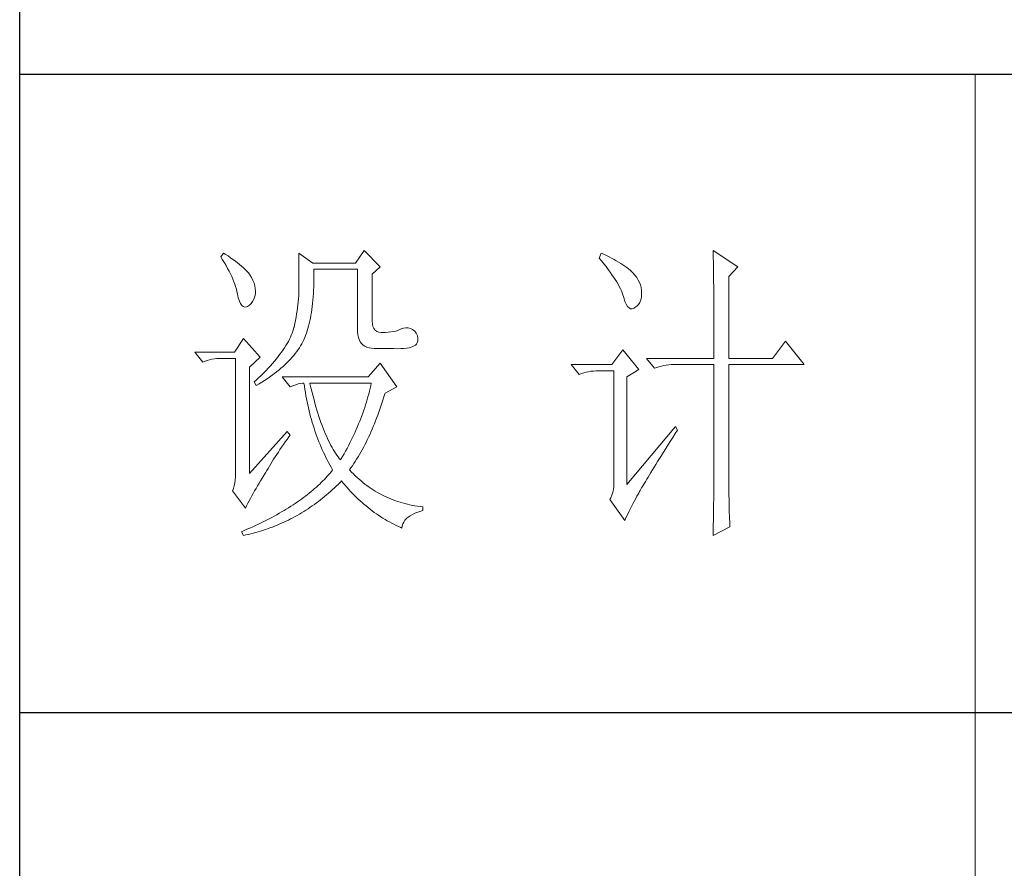
# Model space of a CAD drawing. Units: millimetres. Extents: x 7805 to 14209, y -54510 to 2786.
# Drawn here: x 13416 to 13627, y -44584 to -44401 of the extents above; entities that cross this region are included whole.
import ezdxf

# ---------------------------------------------------------------- set-up
doc = ezdxf.new("R2010")
doc.units = ezdxf.units.MM
doc.layers.add('轮廓线', color=7, linetype='Continuous', lineweight=20)

# ---------------------------------------------------------------- blocks, each defined once
blk = doc.blocks.new('文字')
blk.add_line((3870.01, 1145.22), (3870.01, 643.97))
at = {"layer": '轮廓线', "color": 7, "lineweight": 0}
for p, q in [((3774.13, 1117.56), (3772.73, 1115.61)), ((3776.62, 1115.03), (3774.13, 1117.56)), ((3828.86, 1117.56), (3828.87, 1117.33)), ((3832.74, 1115.03), (3828.86, 1117.56)), ((3828.87, 1117.33), (3828.87, 1117.08)), ((3752.05, 1117.17), (3751.59, 1116.58)), ((3751.59, 1116.58), (3751.88, 1116.12)), ((3751.88, 1116.12), (3752.17, 1115.66)), ((3752.31, 1117), (3752.05, 1117.17)), ((3752.74, 1116.73), (3752.31, 1117)), ((3753.14, 1116.45), (3752.74, 1116.73)), ((3753.52, 1116.18), (3753.14, 1116.45)), ((3753.89, 1115.92), (3753.52, 1116.18)), ((3754.23, 1115.65), (3753.89, 1115.92)), ((3763.87, 1117.17), (3763.87, 1111.72)), ((3766.05, 1115.61), (3763.87, 1117.17)), ((3811.29, 1117.17), (3810.98, 1116.39)), ((3810.98, 1116.39), (3811.36, 1115.93)), ((3811.71, 1116.98), (3811.29, 1117.17)), ((3811.36, 1115.93), (3811.72, 1115.48)), ((3812.13, 1116.78), (3811.71, 1116.98)), ((3812.54, 1116.58), (3812.13, 1116.78)), ((3812.94, 1116.38), (3812.54, 1116.58)), ((3813.32, 1116.18), (3812.94, 1116.38)), ((3813.68, 1115.97), (3813.32, 1116.18)), ((3814.04, 1115.76), (3813.68, 1115.97)), ((3814.38, 1115.55), (3814.04, 1115.76)), ((3828.87, 1117.08), (3828.88, 1116.82)), ((3828.88, 1116.82), (3828.89, 1116.55)), ((3828.89, 1116.55), (3828.9, 1116.26)), ((3828.9, 1116.26), (3828.91, 1115.95)), ((3828.91, 1115.95), (3828.91, 1115.64)), ((3752.17, 1115.66), (3752.43, 1115.21)), ((3752.43, 1115.21), (3752.68, 1114.77)), ((3752.68, 1114.77), (3752.91, 1114.34)), ((3752.91, 1114.34), (3753.13, 1113.91)), ((3754.56, 1115.39), (3754.23, 1115.65)), ((3754.86, 1115.13), (3754.56, 1115.39)), ((3755.15, 1114.87), (3754.86, 1115.13)), ((3755.41, 1114.61), (3755.15, 1114.87)), ((3755.66, 1114.36), (3755.41, 1114.61)), ((3755.89, 1114.11), (3755.66, 1114.36)), ((3772.73, 1115.61), (3766.05, 1115.61)), ((3766.21, 1114.16), (3766.2, 1114.64)), ((3766.2, 1114.64), (3773.04, 1114.64)), ((3766.21, 1113.57), (3766.21, 1114.16)), ((3773.04, 1114.64), (3773.04, 1105.31)), ((3775.37, 1113.86), (3776.62, 1115.03)), ((3811.72, 1115.48), (3812.07, 1115.04)), ((3812.07, 1115.04), (3812.4, 1114.61)), ((3812.4, 1114.61), (3812.7, 1114.19)), ((3812.7, 1114.19), (3812.99, 1113.78)), ((3814.7, 1115.34), (3814.38, 1115.55)), ((3815.01, 1115.13), (3814.7, 1115.34)), ((3815.31, 1114.91), (3815.01, 1115.13)), ((3815.59, 1114.69), (3815.31, 1114.91)), ((3815.86, 1114.47), (3815.59, 1114.69)), ((3816.11, 1114.25), (3815.86, 1114.47)), ((3816.28, 1114.07), (3816.11, 1114.25)), ((3828.91, 1115.64), (3828.92, 1115.3)), ((3828.92, 1115.3), (3828.92, 1114.95)), ((3828.92, 1114.95), (3828.93, 1114.59)), ((3828.93, 1114.59), (3828.94, 1114.21)), ((3828.94, 1114.21), (3828.94, 1113.82)), ((3831.34, 1113.47), (3832.74, 1115.03)), ((3753.13, 1113.91), (3753.32, 1113.49)), ((3753.32, 1113.49), (3753.51, 1113.09)), ((3753.51, 1113.09), (3753.67, 1112.68)), ((3753.67, 1112.68), (3753.81, 1112.29)), ((3756.09, 1113.86), (3755.89, 1114.11)), ((3756.18, 1113.73), (3756.09, 1113.86)), ((3756.44, 1113.31), (3756.18, 1113.73)), ((3756.66, 1112.88), (3756.44, 1113.31)), ((3756.82, 1112.46), (3756.66, 1112.88)), ((3766.2, 1112.42), (3766.21, 1112.99)), ((3766.21, 1112.99), (3766.21, 1113.57)), ((3775.37, 1106.47), (3775.37, 1113.86)), ((3812.99, 1113.78), (3813.26, 1113.39)), ((3813.26, 1113.39), (3813.51, 1113)), ((3813.51, 1113), (3813.74, 1112.63)), ((3813.74, 1112.63), (3813.95, 1112.27)), ((3816.6, 1113.7), (3816.28, 1114.07)), ((3816.89, 1113.32), (3816.6, 1113.7)), ((3817.12, 1112.94), (3816.89, 1113.32)), ((3817.32, 1112.55), (3817.12, 1112.94)), ((3828.94, 1113.82), (3828.95, 1113.41)), ((3828.95, 1113.41), (3828.96, 1112.98)), ((3828.96, 1112.98), (3828.96, 1112.55)), ((3831.34, 1100.64), (3831.34, 1113.47)), ((3753.81, 1112.29), (3753.94, 1111.9)), ((3753.94, 1111.9), (3754.05, 1111.52)), ((3754.05, 1111.52), (3754.15, 1111.15)), ((3754.15, 1111.15), (3754.22, 1110.79)), ((3756.95, 1112.03), (3756.82, 1112.46)), ((3757.02, 1111.6), (3756.95, 1112.03)), ((3757.05, 1111.18), (3757.02, 1111.6)), ((3757.03, 1110.75), (3757.05, 1111.18)), ((3763.86, 1111.3), (3763.85, 1110.87)), ((3763.87, 1111.72), (3763.86, 1111.3)), ((3766.14, 1110.8), (3766.16, 1111.33)), ((3766.16, 1111.33), (3766.19, 1111.87)), ((3766.19, 1111.87), (3766.2, 1112.42)), ((3813.95, 1112.27), (3814.14, 1111.92)), ((3814.14, 1111.92), (3814.32, 1111.58)), ((3814.32, 1111.58), (3814.47, 1111.26)), ((3814.47, 1111.26), (3814.6, 1110.94)), ((3817.47, 1112.16), (3817.32, 1112.55)), ((3817.58, 1111.76), (3817.47, 1112.16)), ((3817.64, 1111.35), (3817.58, 1111.76)), ((3817.66, 1110.94), (3817.64, 1111.35)), ((3828.96, 1112.55), (3828.97, 1112.09)), ((3828.97, 1112.09), (3828.97, 1111.62)), ((3828.97, 1111.62), (3828.97, 1111.14)), ((3828.97, 1111.14), (3828.98, 1110.64)), ((3754.22, 1110.79), (3754.23, 1110.75)), ((3754.23, 1110.75), (3754.36, 1110.13)), ((3754.36, 1110.13), (3754.52, 1109.63)), ((3754.52, 1109.63), (3754.7, 1109.23)), ((3756.37, 1109.23), (3756.6, 1109.55)), ((3756.6, 1109.55), (3756.8, 1109.95)), ((3756.8, 1109.95), (3756.95, 1110.42)), ((3756.95, 1110.42), (3757.03, 1110.75)), ((3763.76, 1109.53), (3763.71, 1109.07)), ((3763.8, 1109.99), (3763.76, 1109.53)), ((3763.83, 1110.44), (3763.8, 1109.99)), ((3763.85, 1110.87), (3763.83, 1110.44)), ((3766.01, 1109.27), (3766.06, 1109.77)), ((3766.06, 1109.77), (3766.1, 1110.28)), ((3766.1, 1110.28), (3766.14, 1110.8)), ((3814.6, 1110.94), (3814.72, 1110.64)), ((3814.72, 1110.64), (3814.81, 1110.34)), ((3814.81, 1110.34), (3814.86, 1110.17)), ((3814.86, 1110.17), (3815.04, 1109.59)), ((3815.04, 1109.59), (3815.23, 1109.13)), ((3817.36, 1109.43), (3817.51, 1109.82)), ((3817.51, 1109.82), (3817.61, 1110.27)), ((3817.61, 1110.27), (3817.66, 1110.77)), ((3817.66, 1110.77), (3817.66, 1110.94)), ((3828.98, 1110.64), (3828.98, 1110.13)), ((3828.98, 1110.13), (3828.99, 1109.6)), ((3828.99, 1109.6), (3828.99, 1109.06)), ((3754.7, 1109.23), (3754.9, 1108.94)), ((3754.9, 1108.94), (3755.12, 1108.76)), ((3755.12, 1108.76), (3755.37, 1108.7)), ((3755.37, 1108.7), (3755.64, 1108.74)), ((3755.64, 1108.74), (3755.78, 1108.8)), ((3755.78, 1108.8), (3756.1, 1108.98)), ((3756.1, 1108.98), (3756.37, 1109.23)), ((3763.58, 1108.11), (3763.5, 1107.62)), ((3763.65, 1108.59), (3763.58, 1108.11)), ((3763.71, 1109.07), (3763.65, 1108.59)), ((3765.83, 1107.85), (3765.89, 1108.32)), ((3765.89, 1108.32), (3765.96, 1108.79)), ((3765.96, 1108.79), (3766.01, 1109.27)), ((3815.23, 1109.13), (3815.45, 1108.78)), ((3815.45, 1108.78), (3815.68, 1108.55)), ((3815.68, 1108.55), (3815.92, 1108.43)), ((3815.92, 1108.43), (3816.18, 1108.43)), ((3816.18, 1108.43), (3816.46, 1108.54)), ((3816.46, 1108.54), (3816.57, 1108.61)), ((3816.57, 1108.61), (3816.89, 1108.83)), ((3816.89, 1108.83), (3817.15, 1109.1)), ((3817.15, 1109.1), (3817.36, 1109.43)), ((3828.99, 1109.06), (3828.99, 1108.5)), ((3828.99, 1108.5), (3829, 1107.93)), ((3763.32, 1106.61), (3763.22, 1106.09)), ((3763.42, 1107.12), (3763.32, 1106.61)), ((3763.5, 1107.62), (3763.42, 1107.12)), ((3765.49, 1106.13), (3765.58, 1106.54)), ((3765.58, 1106.54), (3765.67, 1106.97)), ((3765.67, 1106.97), (3765.75, 1107.41)), ((3765.75, 1107.41), (3765.83, 1107.85)), ((3775.4, 1106.05), (3775.37, 1106.47)), ((3829, 1107.93), (3829, 1107.34)), ((3829, 1107.34), (3829, 1106.74)), ((3829, 1106.74), (3829, 1106.12)), ((3762.91, 1104.89), (3762.8, 1104.58)), ((3763.01, 1105.2), (3762.91, 1104.89)), ((3763.09, 1105.5), (3763.01, 1105.2)), ((3763.1, 1105.56), (3763.09, 1105.5)), ((3763.22, 1106.09), (3763.1, 1105.56)), ((3765.05, 1104.59), (3765.17, 1104.96)), ((3765.17, 1104.96), (3765.28, 1105.34)), ((3765.28, 1105.34), (3765.39, 1105.72)), ((3765.39, 1105.72), (3765.49, 1106.13)), ((3773.04, 1105.31), (3773.06, 1104.81)), ((3775.48, 1105.66), (3775.4, 1106.05)), ((3775.63, 1105.33), (3775.48, 1105.66)), ((3775.83, 1105.07), (3775.63, 1105.33)), ((3776.09, 1104.88), (3775.83, 1105.07)), ((3776.41, 1104.76), (3776.09, 1104.88)), ((3779.06, 1104.93), (3778.69, 1104.85)), ((3779.41, 1105.03), (3779.06, 1104.93)), ((3779.73, 1105.16), (3779.41, 1105.03)), ((3780.04, 1105.31), (3779.73, 1105.16)), ((3780.28, 1105.38), (3780.04, 1105.31)), ((3780.66, 1105.43), (3780.28, 1105.38)), ((3781.02, 1105.41), (3780.66, 1105.43)), ((3781.38, 1105.32), (3781.02, 1105.41)), ((3781.72, 1105.16), (3781.38, 1105.32)), ((3782.06, 1104.92), (3781.72, 1105.16)), ((3782.29, 1104.58), (3782.06, 1104.92)), ((3829, 1106.12), (3829.01, 1105.49)), ((3829.01, 1105.49), (3829.01, 1104.84)), ((3755.16, 1103.75), (3753.76, 1101.61)), ((3757.81, 1100.84), (3755.16, 1103.75)), ((3762.38, 1103.63), (3762.21, 1103.31)), ((3762.53, 1103.95), (3762.38, 1103.63)), ((3762.67, 1104.27), (3762.53, 1103.95)), ((3762.8, 1104.58), (3762.67, 1104.27)), ((3764.48, 1103.23), (3764.64, 1103.54)), ((3764.64, 1103.54), (3764.65, 1103.56)), ((3764.65, 1103.56), (3764.78, 1103.89)), ((3764.78, 1103.89), (3764.92, 1104.23)), ((3764.92, 1104.23), (3765.05, 1104.59)), ((3773.06, 1104.81), (3773.11, 1104.35)), ((3773.11, 1104.35), (3773.21, 1103.94)), ((3773.21, 1103.94), (3773.33, 1103.58)), ((3773.33, 1103.58), (3773.5, 1103.25)), ((3776.8, 1104.71), (3776.41, 1104.76)), ((3777.24, 1104.72), (3776.8, 1104.71)), ((3777.44, 1104.72), (3777.24, 1104.72)), ((3777.88, 1104.75), (3777.44, 1104.72)), ((3778.29, 1104.79), (3777.88, 1104.75)), ((3778.69, 1104.85), (3778.29, 1104.79)), ((3782.47, 1104.18), (3782.29, 1104.58)), ((3782.37, 1102.97), (3782.51, 1103.38)), ((3782.54, 1103.78), (3782.47, 1104.18)), ((3782.51, 1103.38), (3782.54, 1103.78)), ((3829.01, 1104.84), (3829.01, 1104.18)), ((3829.01, 1104.18), (3829.01, 1102.81)), ((3840.21, 1103.36), (3838.18, 1100.64)), ((3843.16, 1099.67), (3840.21, 1103.36)), ((3761.39, 1101.97), (3761.15, 1101.63)), ((3761.62, 1102.31), (3761.39, 1101.97)), ((3761.83, 1102.64), (3761.62, 1102.31)), ((3762.02, 1102.98), (3761.83, 1102.64)), ((3762.21, 1103.31), (3762.02, 1102.98)), ((3763.52, 1101.71), (3763.74, 1102.01)), ((3763.74, 1102.01), (3763.94, 1102.31)), ((3763.94, 1102.31), (3764.13, 1102.62)), ((3764.13, 1102.62), (3764.31, 1102.92)), ((3764.31, 1102.92), (3764.48, 1103.23)), ((3773.5, 1103.25), (3773.7, 1102.97)), ((3773.7, 1102.97), (3773.94, 1102.73)), ((3773.94, 1102.73), (3774.22, 1102.54)), ((3774.22, 1102.54), (3774.53, 1102.39)), ((3774.53, 1102.39), (3774.88, 1102.28)), ((3774.88, 1102.28), (3775.27, 1102.22)), ((3775.27, 1102.22), (3775.68, 1102.2)), ((3775.68, 1102.2), (3778.17, 1102.2)), ((3778.17, 1102.2), (3778.79, 1102.17)), ((3778.79, 1102.17), (3779.36, 1102.16)), ((3779.36, 1102.16), (3779.87, 1102.17)), ((3779.87, 1102.17), (3780.35, 1102.2)), ((3780.35, 1102.2), (3780.77, 1102.24)), ((3780.77, 1102.24), (3781.15, 1102.3)), ((3781.15, 1102.3), (3781.47, 1102.38)), ((3781.47, 1102.38), (3781.75, 1102.48)), ((3781.75, 1102.48), (3781.98, 1102.59)), ((3781.98, 1102.59), (3782.17, 1102.72)), ((3782.17, 1102.72), (3782.3, 1102.86)), ((3782.3, 1102.86), (3782.37, 1102.97)), ((3814.71, 1102), (3813, 1099.67)), ((3817.19, 1098.89), (3814.71, 1102)), ((3829.01, 1102.81), (3829.01, 1102.1)), ((3829.01, 1102.1), (3829.01, 1100.64)), ((3753.76, 1101.61), (3747.54, 1101.61)), ((3747.54, 1101.61), (3748.79, 1100.06)), ((3749.13, 1100.19), (3749.49, 1100.31)), ((3749.49, 1100.31), (3749.85, 1100.41)), ((3749.85, 1100.41), (3750.22, 1100.49)), ((3750.22, 1100.49), (3750.61, 1100.55)), ((3750.61, 1100.55), (3751, 1100.6)), ((3751, 1100.6), (3751.4, 1100.63)), ((3751.4, 1100.63), (3751.81, 1100.64)), ((3751.81, 1100.64), (3753.92, 1100.64)), ((3753.92, 1100.64), (3753.92, 1082.56)), ((3756.09, 1099.28), (3757.81, 1100.84)), ((3760.34, 1100.57), (3760.04, 1100.21)), ((3760.63, 1100.93), (3760.34, 1100.57)), ((3760.89, 1101.28), (3760.63, 1100.93)), ((3761.15, 1101.63), (3760.89, 1101.28)), ((3762.27, 1100.24), (3762.54, 1100.53)), ((3762.54, 1100.53), (3762.81, 1100.82)), ((3762.81, 1100.82), (3763.06, 1101.11)), ((3763.06, 1101.11), (3763.3, 1101.41)), ((3763.3, 1101.41), (3763.52, 1101.71)), ((3818.44, 1100.64), (3819.68, 1099.08)), ((3818.44, 1100.64), (3829.01, 1100.64)), ((3831.34, 1100.64), (3838.18, 1100.64)), ((3748.79, 1100.06), (3749.13, 1100.19)), ((3756.09, 1082.56), (3756.09, 1099.28)), ((3758.71, 1098.73), (3758.34, 1098.35)), ((3759.06, 1099.11), (3758.71, 1098.73)), ((3759.4, 1099.48), (3759.06, 1099.11)), ((3759.73, 1099.85), (3759.4, 1099.48)), ((3760.04, 1100.21), (3759.73, 1099.85)), ((3760.37, 1098.53), (3760.72, 1098.81)), ((3760.72, 1098.81), (3761.05, 1099.09)), ((3761.05, 1099.09), (3761.38, 1099.38)), ((3761.38, 1099.38), (3761.69, 1099.66)), ((3761.69, 1099.66), (3761.99, 1099.95)), ((3761.99, 1099.95), (3762.27, 1100.24)), ((3776.62, 1099.86), (3774.75, 1097.72)), ((3779.26, 1096.17), (3776.62, 1099.86)), ((3813, 1099.67), (3806.62, 1099.67)), ((3806.62, 1099.67), (3807.87, 1098.11)), ((3815.33, 1097.72), (3817.19, 1098.89)), ((3819.68, 1099.08), (3820.03, 1099.22)), ((3820.03, 1099.22), (3820.38, 1099.33)), ((3820.38, 1099.33), (3820.75, 1099.43)), ((3820.75, 1099.43), (3821.12, 1099.51)), ((3821.12, 1099.51), (3821.5, 1099.58)), ((3821.5, 1099.58), (3821.9, 1099.62)), ((3821.9, 1099.62), (3822.3, 1099.66)), ((3822.3, 1099.66), (3822.71, 1099.67)), ((3822.71, 1099.67), (3829.01, 1099.67)), ((3829.01, 1099.67), (3829.01, 1082.04)), ((3831.34, 1081.39), (3831.34, 1099.67)), ((3831.34, 1099.67), (3843.16, 1099.67)), ((3757.14, 1097.2), (3756.87, 1096.95)), ((3757.55, 1097.59), (3757.14, 1097.2)), ((3757.95, 1097.97), (3757.55, 1097.59)), ((3758.34, 1098.35), (3757.95, 1097.97)), ((3758.05, 1096.89), (3758.47, 1097.16)), ((3758.47, 1097.16), (3758.88, 1097.43)), ((3758.88, 1097.43), (3759.27, 1097.7)), ((3759.27, 1097.7), (3759.65, 1097.98)), ((3759.65, 1097.98), (3760.02, 1098.25)), ((3760.02, 1098.25), (3760.37, 1098.53)), ((3761.22, 1097.72), (3762.47, 1096.17)), ((3774.75, 1097.72), (3761.22, 1097.72)), ((3807.87, 1098.11), (3808.21, 1098.24)), ((3808.21, 1098.24), (3808.57, 1098.36)), ((3808.57, 1098.36), (3808.93, 1098.46)), ((3808.93, 1098.46), (3809.31, 1098.54)), ((3809.31, 1098.54), (3809.69, 1098.61)), ((3809.69, 1098.61), (3810.08, 1098.65)), ((3810.08, 1098.65), (3810.48, 1098.68)), ((3810.48, 1098.68), (3810.89, 1098.7)), ((3810.89, 1098.7), (3813.31, 1098.7)), ((3813.31, 1098.7), (3813.31, 1081)), ((3815.33, 1080.81), (3815.33, 1097.72)), ((3756.87, 1096.95), (3757.18, 1096.36)), ((3757.18, 1096.36), (3757.62, 1096.63)), ((3757.62, 1096.63), (3758.05, 1096.89)), ((3762.47, 1096.17), (3762.93, 1096.35)), ((3762.93, 1096.35), (3763.36, 1096.5)), ((3763.36, 1096.5), (3763.75, 1096.62)), ((3763.75, 1096.62), (3764.1, 1096.69)), ((3764.1, 1096.69), (3764.42, 1096.74)), ((3764.42, 1096.74), (3764.65, 1096.75)), ((3764.65, 1096.75), (3764.72, 1096.25)), ((3764.72, 1096.25), (3764.8, 1095.76)), ((3764.8, 1095.76), (3764.88, 1095.26)), ((3765.65, 1096.45), (3765.58, 1096.75)), ((3765.58, 1096.75), (3775.22, 1096.75)), ((3765.79, 1095.85), (3765.65, 1096.45)), ((3765.94, 1095.26), (3765.79, 1095.85)), ((3775.03, 1095.9), (3774.93, 1095.47)), ((3775.13, 1096.32), (3775.03, 1095.9)), ((3775.22, 1096.75), (3775.13, 1096.32)), ((3777.39, 1095.2), (3779.26, 1096.17)), ((3764.88, 1095.26), (3764.97, 1094.78)), ((3764.97, 1094.78), (3765.06, 1094.3)), ((3765.06, 1094.3), (3765.15, 1093.82)), ((3766.09, 1094.68), (3765.94, 1095.26)), ((3766.24, 1094.13), (3766.09, 1094.68)), ((3766.39, 1093.58), (3766.24, 1094.13)), ((3774.58, 1094.19), (3774.46, 1093.76)), ((3774.7, 1094.62), (3774.58, 1094.19)), ((3774.82, 1095.04), (3774.7, 1094.62)), ((3774.93, 1095.47), (3774.82, 1095.04)), ((3776.9, 1093.61), (3777.06, 1094.09)), ((3777.06, 1094.09), (3777.21, 1094.59)), ((3777.21, 1094.59), (3777.36, 1095.09)), ((3777.36, 1095.09), (3777.39, 1095.2)), ((3765.15, 1093.82), (3765.25, 1093.34)), ((3765.25, 1093.34), (3765.36, 1092.87)), ((3765.36, 1092.87), (3765.47, 1092.4)), ((3766.54, 1093.04), (3766.39, 1093.58)), ((3766.69, 1092.52), (3766.54, 1093.04)), ((3766.85, 1092.02), (3766.69, 1092.52)), ((3774.19, 1092.91), (3774.04, 1092.48)), ((3774.33, 1093.34), (3774.19, 1092.91)), ((3774.46, 1093.76), (3774.33, 1093.34)), ((3776.41, 1092.18), (3776.58, 1092.65)), ((3776.58, 1092.65), (3776.74, 1093.12)), ((3776.74, 1093.12), (3776.9, 1093.61)), ((3765.47, 1092.4), (3765.59, 1091.94)), ((3765.59, 1091.94), (3765.71, 1091.48)), ((3765.71, 1091.48), (3765.83, 1091.03)), ((3765.83, 1091.03), (3765.97, 1090.58)), ((3767.01, 1091.52), (3766.85, 1092.02)), ((3767.17, 1091.04), (3767.01, 1091.52)), ((3767.33, 1090.58), (3767.17, 1091.04)), ((3773.58, 1091.2), (3773.41, 1090.77)), ((3773.74, 1091.63), (3773.58, 1091.2)), ((3773.9, 1092.05), (3773.74, 1091.63)), ((3774.04, 1092.48), (3773.9, 1092.05)), ((3775.9, 1090.81), (3776.07, 1091.26)), ((3776.07, 1091.26), (3776.24, 1091.71)), ((3776.24, 1091.71), (3776.41, 1092.18)), ((3765.97, 1090.58), (3766.1, 1090.13)), ((3766.1, 1090.13), (3766.24, 1089.68)), ((3766.24, 1089.68), (3766.39, 1089.25)), ((3767.5, 1090.12), (3767.33, 1090.58)), ((3767.67, 1089.68), (3767.5, 1090.12)), ((3767.84, 1089.26), (3767.67, 1089.68)), ((3772.87, 1089.49), (3772.68, 1089.07)), ((3773.06, 1089.92), (3772.87, 1089.49)), ((3773.24, 1090.35), (3773.06, 1089.92)), ((3773.41, 1090.77), (3773.24, 1090.35)), ((3775.17, 1089.07), (3775.36, 1089.5)), ((3775.36, 1089.5), (3775.54, 1089.93)), ((3775.54, 1089.93), (3775.72, 1090.37)), ((3775.72, 1090.37), (3775.9, 1090.81)), ((3822.95, 1089.95), (3815.33, 1080.81)), ((3823.26, 1089.36), (3822.95, 1089.95)), ((3762, 1089.17), (3756.09, 1082.56)), ((3761.71, 1087.51), (3762, 1087.92)), ((3762.47, 1088.58), (3762, 1089.17)), ((3762, 1087.92), (3762.29, 1088.33)), ((3762.29, 1088.33), (3762.47, 1088.58)), ((3766.39, 1089.25), (3766.54, 1088.81)), ((3766.54, 1088.81), (3766.69, 1088.38)), ((3766.69, 1088.38), (3766.85, 1087.96)), ((3766.85, 1087.96), (3767.02, 1087.53)), ((3768.01, 1088.84), (3767.84, 1089.26)), ((3768.18, 1088.45), (3768.01, 1088.84)), ((3768.35, 1088.06), (3768.18, 1088.45)), ((3768.53, 1087.69), (3768.35, 1088.06)), ((3772.29, 1088.21), (3772.08, 1087.78)), ((3772.49, 1088.64), (3772.29, 1088.21)), ((3772.68, 1089.07), (3772.49, 1088.64)), ((3774.6, 1087.83), (3774.79, 1088.24)), ((3774.79, 1088.24), (3774.98, 1088.65)), ((3774.98, 1088.65), (3775.17, 1089.07)), ((3822.15, 1087.61), (3822.53, 1088.2)), ((3822.53, 1088.2), (3822.92, 1088.83)), ((3822.92, 1088.83), (3823.26, 1089.36)), ((3760.89, 1086.31), (3761.16, 1086.71)), ((3761.16, 1086.71), (3761.43, 1087.1)), ((3761.43, 1087.1), (3761.71, 1087.51)), ((3767.02, 1087.53), (3767.19, 1087.11)), ((3767.19, 1087.11), (3767.36, 1086.7)), ((3767.36, 1086.7), (3767.54, 1086.29)), ((3768.71, 1087.33), (3768.53, 1087.69)), ((3768.89, 1086.98), (3768.71, 1087.33)), ((3769.07, 1086.65), (3768.89, 1086.98)), ((3769.25, 1086.33), (3769.07, 1086.65)), ((3771.42, 1086.5), (3771.19, 1086.08)), ((3771.64, 1086.93), (3771.42, 1086.5)), ((3771.86, 1087.36), (3771.64, 1086.93)), ((3772.08, 1087.78), (3771.86, 1087.36)), ((3773.79, 1086.28), (3773.99, 1086.66)), ((3773.99, 1086.66), (3774.2, 1087.04)), ((3774.2, 1087.04), (3774.4, 1087.44)), ((3774.4, 1087.44), (3774.6, 1087.83)), ((3821.1, 1085.93), (3821.44, 1086.47)), ((3821.44, 1086.47), (3821.79, 1087.03)), ((3821.79, 1087.03), (3822.15, 1087.61)), ((3759.67, 1084.43), (3759.9, 1084.8)), ((3759.9, 1084.8), (3760.14, 1085.17)), ((3760.14, 1085.17), (3760.39, 1085.54)), ((3760.39, 1085.54), (3760.64, 1085.92)), ((3760.64, 1085.92), (3760.89, 1086.31)), ((3767.54, 1086.29), (3767.72, 1085.88)), ((3767.72, 1085.88), (3767.91, 1085.48)), ((3767.91, 1085.48), (3768.11, 1085.08)), ((3768.11, 1085.08), (3768.31, 1084.69)), ((3769.44, 1086.02), (3769.25, 1086.33)), ((3769.63, 1085.73), (3769.44, 1086.02)), ((3769.82, 1085.45), (3769.63, 1085.73)), ((3770.01, 1085.19), (3769.82, 1085.45)), ((3770.2, 1084.94), (3770.01, 1085.19)), ((3770.4, 1084.69), (3770.2, 1084.94)), ((3770.46, 1084.8), (3770.4, 1084.69)), ((3770.71, 1085.22), (3770.46, 1084.8)), ((3770.95, 1085.65), (3770.71, 1085.22)), ((3771.19, 1086.08), (3770.95, 1085.65)), ((3772.71, 1084.47), (3772.93, 1084.82)), ((3772.93, 1084.82), (3773.15, 1085.17)), ((3773.15, 1085.17), (3773.37, 1085.54)), ((3773.37, 1085.54), (3773.58, 1085.9)), ((3773.58, 1085.9), (3773.79, 1086.28)), ((3820.17, 1084.44), (3820.47, 1084.91)), ((3820.47, 1084.91), (3820.78, 1085.41)), ((3820.78, 1085.41), (3821.1, 1085.93)), ((3758.82, 1083.03), (3759.02, 1083.37)), ((3759.02, 1083.37), (3759.23, 1083.72)), ((3759.23, 1083.72), (3759.45, 1084.07)), ((3759.45, 1084.07), (3759.67, 1084.43)), ((3768.31, 1084.69), (3768.51, 1084.3)), ((3768.51, 1084.3), (3768.72, 1083.91)), ((3768.72, 1083.91), (3768.93, 1083.53)), ((3768.93, 1083.53), (3769.15, 1083.15)), ((3771.8, 1083.14), (3772.03, 1083.46)), ((3772.03, 1083.46), (3772.26, 1083.79)), ((3772.26, 1083.79), (3772.49, 1084.13)), ((3772.49, 1084.13), (3772.71, 1084.47)), ((3819.36, 1083.13), (3819.62, 1083.54)), ((3819.62, 1083.54), (3819.89, 1083.98)), ((3819.89, 1083.98), (3820.17, 1084.44)), ((3753.9, 1082.04), (3753.86, 1081.54)), ((3753.92, 1082.56), (3753.9, 1082.04)), ((3757.85, 1081.43), (3758.1, 1081.83)), ((3758.1, 1081.83), (3758.35, 1082.24)), ((3758.35, 1082.24), (3758.43, 1082.36)), ((3758.43, 1082.36), (3758.62, 1082.69)), ((3758.62, 1082.69), (3758.82, 1083.03)), ((3768.09, 1081.89), (3767.86, 1081.64)), ((3768.32, 1082.14), (3768.09, 1081.89)), ((3768.54, 1082.38), (3768.32, 1082.14)), ((3768.75, 1082.63), (3768.54, 1082.38)), ((3768.96, 1082.89), (3768.75, 1082.63)), ((3769.15, 1083.14), (3768.96, 1082.89)), ((3769.15, 1083.15), (3769.15, 1083.14)), ((3771.85, 1083.08), (3771.8, 1083.14)), ((3772.14, 1082.78), (3771.85, 1083.08)), ((3772.42, 1082.49), (3772.14, 1082.78)), ((3772.72, 1082.2), (3772.42, 1082.49)), ((3773.01, 1081.93), (3772.72, 1082.2)), ((3773.31, 1081.66), (3773.01, 1081.93)), ((3818.47, 1081.67), (3818.67, 1082)), ((3818.67, 1082), (3818.89, 1082.36)), ((3818.89, 1082.36), (3819.12, 1082.73)), ((3819.12, 1082.73), (3819.36, 1083.13)), ((3829.01, 1082.04), (3829.01, 1081.7)), ((3753.58, 1080.19), (3753.45, 1079.84)), ((3753.7, 1080.62), (3753.58, 1080.19)), ((3753.79, 1081.07), (3753.7, 1080.62)), ((3753.86, 1081.54), (3753.79, 1081.07)), ((3756.91, 1079.83), (3757.14, 1080.23)), ((3757.14, 1080.23), (3757.37, 1080.62)), ((3757.37, 1080.62), (3757.61, 1081.03)), ((3757.61, 1081.03), (3757.85, 1081.43)), ((3766.34, 1080.18), (3766.07, 1079.95)), ((3766.61, 1080.42), (3766.34, 1080.18)), ((3766.87, 1080.66), (3766.61, 1080.42)), ((3767.13, 1080.91), (3766.87, 1080.66)), ((3767.38, 1081.15), (3767.13, 1080.91)), ((3767.63, 1081.4), (3767.38, 1081.15)), ((3767.86, 1081.64), (3767.63, 1081.4)), ((3769.15, 1080.04), (3769.46, 1080.32)), ((3769.46, 1080.32), (3769.76, 1080.61)), ((3769.76, 1080.61), (3770.07, 1080.91)), ((3770.07, 1080.91), (3770.37, 1081.21)), ((3770.37, 1081.21), (3770.55, 1081.39)), ((3770.55, 1081.39), (3770.83, 1081.05)), ((3770.83, 1081.05), (3771.11, 1080.71)), ((3771.11, 1080.71), (3771.39, 1080.39)), ((3771.39, 1080.39), (3771.68, 1080.07)), ((3773.62, 1081.4), (3773.31, 1081.66)), ((3773.92, 1081.15), (3773.62, 1081.4)), ((3774.23, 1080.9), (3773.92, 1081.15)), ((3774.55, 1080.67), (3774.23, 1080.9)), ((3774.87, 1080.44), (3774.55, 1080.67)), ((3775.19, 1080.22), (3774.87, 1080.44)), ((3775.52, 1080), (3775.19, 1080.22)), ((3813.29, 1080.53), (3813.23, 1080.06)), ((3813.31, 1081), (3813.29, 1080.53)), ((3817.55, 1080.09), (3817.66, 1080.3)), ((3817.66, 1080.3), (3817.8, 1080.54)), ((3817.8, 1080.54), (3817.95, 1080.79)), ((3817.95, 1080.79), (3818.11, 1081.06)), ((3818.11, 1081.06), (3818.29, 1081.35)), ((3818.29, 1081.35), (3818.47, 1081.67)), ((3829, 1080.16), (3828.99, 1079.74)), ((3829.01, 1080.97), (3829, 1080.57)), ((3829, 1080.57), (3829, 1080.16)), ((3829.01, 1081.7), (3829.01, 1081.34)), ((3829.01, 1081.34), (3829.01, 1080.97)), ((3831.35, 1080.97), (3831.34, 1081.39)), ((3831.35, 1080.5), (3831.35, 1080.97)), ((3831.35, 1080.02), (3831.35, 1080.5)), ((3753.45, 1079.84), (3755.47, 1077.11)), ((3756.06, 1078.27), (3756.26, 1078.65)), ((3756.26, 1078.65), (3756.47, 1079.04)), ((3756.47, 1079.04), (3756.69, 1079.44)), ((3756.69, 1079.44), (3756.91, 1079.83)), ((3764.59, 1078.78), (3764.27, 1078.54)), ((3764.9, 1079.01), (3764.59, 1078.78)), ((3765.2, 1079.24), (3764.9, 1079.01)), ((3765.49, 1079.48), (3765.2, 1079.24)), ((3765.78, 1079.71), (3765.49, 1079.48)), ((3766.07, 1079.95), (3765.78, 1079.71)), ((3767.26, 1078.44), (3767.58, 1078.69)), ((3767.58, 1078.69), (3767.9, 1078.95)), ((3767.9, 1078.95), (3768.22, 1079.22)), ((3768.22, 1079.22), (3768.53, 1079.49)), ((3768.53, 1079.49), (3768.84, 1079.76)), ((3768.84, 1079.76), (3769.15, 1080.04)), ((3771.68, 1080.07), (3771.97, 1079.75)), ((3771.97, 1079.75), (3772.26, 1079.44)), ((3772.26, 1079.44), (3772.56, 1079.14)), ((3772.56, 1079.14), (3772.85, 1078.84)), ((3772.85, 1078.84), (3773.16, 1078.55)), ((3775.85, 1079.8), (3775.52, 1080)), ((3776.19, 1079.6), (3775.85, 1079.8)), ((3776.52, 1079.41), (3776.19, 1079.6)), ((3776.87, 1079.22), (3776.52, 1079.41)), ((3777.21, 1079.05), (3776.87, 1079.22)), ((3777.57, 1078.88), (3777.21, 1079.05)), ((3777.92, 1078.72), (3777.57, 1078.88)), ((3778.28, 1078.57), (3777.92, 1078.72)), ((3812.82, 1078.74), (3812.69, 1078.48)), ((3812.99, 1079.17), (3812.82, 1078.74)), ((3813.13, 1079.61), (3812.99, 1079.17)), ((3813.23, 1080.06), (3813.13, 1079.61)), ((3816.54, 1078.28), (3816.73, 1078.64)), ((3816.73, 1078.64), (3816.92, 1078.98)), ((3816.92, 1078.98), (3817.11, 1079.29)), ((3817.11, 1079.29), (3817.19, 1079.45)), ((3817.19, 1079.45), (3817.26, 1079.58)), ((3817.26, 1079.58), (3817.34, 1079.73)), ((3817.34, 1079.73), (3817.44, 1079.9)), ((3817.44, 1079.9), (3817.55, 1080.09)), ((3828.98, 1078.83), (3828.97, 1078.36)), ((3828.99, 1079.29), (3828.98, 1078.83)), ((3828.99, 1079.74), (3828.99, 1079.29)), ((3831.36, 1079.07), (3831.35, 1080.02)), ((3831.37, 1078.59), (3831.36, 1079.07)), ((3755.47, 1077.11), (3755.66, 1077.49)), ((3755.66, 1077.49), (3755.86, 1077.88)), ((3755.86, 1077.88), (3756.06, 1078.27)), ((3762.25, 1077.19), (3761.89, 1076.97)), ((3762.6, 1077.41), (3762.25, 1077.19)), ((3762.95, 1077.63), (3762.6, 1077.41)), ((3763.29, 1077.86), (3762.95, 1077.63)), ((3763.62, 1078.09), (3763.29, 1077.86)), ((3763.95, 1078.32), (3763.62, 1078.09)), ((3764.27, 1078.54), (3763.95, 1078.32)), ((3765.3, 1077.02), (3765.63, 1077.25)), ((3765.63, 1077.25), (3765.96, 1077.47)), ((3765.96, 1077.47), (3766.29, 1077.71)), ((3766.29, 1077.71), (3766.61, 1077.95)), ((3766.61, 1077.95), (3766.94, 1078.19)), ((3766.94, 1078.19), (3767.26, 1078.44)), ((3773.16, 1078.55), (3773.46, 1078.27)), ((3773.46, 1078.27), (3773.77, 1077.99)), ((3773.77, 1077.99), (3774.08, 1077.72)), ((3774.08, 1077.72), (3774.4, 1077.46)), ((3774.4, 1077.46), (3774.72, 1077.2)), ((3774.72, 1077.2), (3775.04, 1076.94)), ((3778.64, 1078.43), (3778.28, 1078.57)), ((3779.01, 1078.29), (3778.64, 1078.43)), ((3779.38, 1078.16), (3779.01, 1078.29)), ((3779.75, 1078.04), (3779.38, 1078.16)), ((3780.13, 1077.93), (3779.75, 1078.04)), ((3780.51, 1077.83), (3780.13, 1077.93)), ((3780.9, 1077.73), (3780.51, 1077.83)), ((3781.29, 1077.64), (3780.9, 1077.73)), ((3781.69, 1077.56), (3781.29, 1077.64)), ((3782.08, 1077.48), (3781.69, 1077.56)), ((3782.49, 1077.42), (3782.08, 1077.48)), ((3782.89, 1077.36), (3782.49, 1077.42)), ((3783.3, 1077.31), (3782.89, 1077.36)), ((3783.3, 1076.73), (3783.3, 1077.31)), ((3812.69, 1078.48), (3815.02, 1075.17)), ((3815.7, 1076.63), (3815.92, 1077.07)), ((3815.92, 1077.07), (3816.13, 1077.5)), ((3816.13, 1077.5), (3816.34, 1077.9)), ((3816.34, 1077.9), (3816.54, 1078.28)), ((3828.95, 1077.35), (3828.94, 1076.83)), ((3828.96, 1077.86), (3828.95, 1077.35)), ((3828.97, 1078.36), (3828.96, 1077.86)), ((3831.39, 1077.63), (3831.37, 1078.59)), ((3831.4, 1077.14), (3831.39, 1077.63)), ((3831.41, 1076.66), (3831.4, 1077.14)), ((3759.6, 1075.66), (3759.19, 1075.45)), ((3759.99, 1075.88), (3759.6, 1075.66)), ((3760.39, 1076.09), (3759.99, 1075.88)), ((3760.77, 1076.31), (3760.39, 1076.09)), ((3761.15, 1076.53), (3760.77, 1076.31)), ((3761.53, 1076.75), (3761.15, 1076.53)), ((3761.89, 1076.97), (3761.53, 1076.75)), ((3762.56, 1075.42), (3762.91, 1075.6)), ((3762.91, 1075.6), (3763.26, 1075.79)), ((3763.26, 1075.79), (3763.6, 1075.98)), ((3763.6, 1075.98), (3763.94, 1076.18)), ((3763.94, 1076.18), (3764.29, 1076.39)), ((3764.29, 1076.39), (3764.62, 1076.59)), ((3764.62, 1076.59), (3764.96, 1076.81)), ((3764.96, 1076.81), (3765.3, 1077.02)), ((3775.04, 1076.94), (3775.36, 1076.7)), ((3775.36, 1076.7), (3775.69, 1076.46)), ((3775.69, 1076.46), (3776.02, 1076.22)), ((3776.02, 1076.22), (3776.36, 1076)), ((3776.36, 1076), (3776.7, 1075.77)), ((3776.7, 1075.77), (3777.04, 1075.56)), ((3777.04, 1075.56), (3777.38, 1075.35)), ((3780.73, 1075.47), (3781, 1075.71)), ((3781, 1075.71), (3781.31, 1075.93)), ((3781.31, 1075.93), (3781.67, 1076.14)), ((3781.67, 1076.14), (3782.07, 1076.32)), ((3782.07, 1076.32), (3782.52, 1076.5)), ((3782.52, 1076.5), (3783.01, 1076.65)), ((3783.01, 1076.65), (3783.3, 1076.73)), ((3815.02, 1075.17), (3815.25, 1075.68)), ((3815.25, 1075.68), (3815.48, 1076.16)), ((3815.48, 1076.16), (3815.7, 1076.63)), ((3828.92, 1075.72), (3828.91, 1075.14)), ((3828.93, 1076.28), (3828.92, 1075.72)), ((3828.94, 1076.83), (3828.93, 1076.28)), ((3831.44, 1075.68), (3831.41, 1076.66)), ((3831.48, 1074.69), (3831.44, 1075.68)), ((3756.18, 1074), (3755.72, 1073.8)), ((3756.63, 1074.2), (3756.18, 1074)), ((3757.07, 1074.41), (3756.63, 1074.2)), ((3757.51, 1074.61), (3757.07, 1074.41)), ((3757.94, 1074.82), (3757.51, 1074.61)), ((3758.36, 1075.03), (3757.94, 1074.82)), ((3758.78, 1075.24), (3758.36, 1075.03)), ((3759.19, 1075.45), (3758.78, 1075.24)), ((3758.96, 1073.87), (3759.33, 1074.01)), ((3759.33, 1074.01), (3759.7, 1074.14)), ((3759.7, 1074.14), (3760.06, 1074.28)), ((3760.06, 1074.28), (3760.43, 1074.43)), ((3760.43, 1074.43), (3760.79, 1074.58)), ((3760.79, 1074.58), (3761.5, 1074.9)), ((3761.5, 1074.9), (3761.86, 1075.07)), ((3761.86, 1075.07), (3762.21, 1075.24)), ((3762.21, 1075.24), (3762.56, 1075.42)), ((3777.38, 1075.35), (3777.73, 1075.15)), ((3777.73, 1075.15), (3778.08, 1074.96)), ((3778.08, 1074.96), (3778.43, 1074.76)), ((3778.43, 1074.76), (3778.79, 1074.58)), ((3778.79, 1074.58), (3779.15, 1074.4)), ((3779.15, 1074.4), (3779.52, 1074.23)), ((3779.52, 1074.23), (3779.88, 1074.07)), ((3779.88, 1074.07), (3780.04, 1074)), ((3780.04, 1074), (3780.09, 1074.33)), ((3780.09, 1074.33), (3780.18, 1074.64)), ((3780.18, 1074.64), (3780.32, 1074.93)), ((3780.32, 1074.93), (3780.5, 1075.21)), ((3780.5, 1075.21), (3780.73, 1075.47)), ((3828.86, 1072.84), (3831.5, 1074.2)), ((3828.9, 1074.54), (3828.88, 1073.93)), ((3828.91, 1075.14), (3828.9, 1074.54)), ((3831.5, 1074.2), (3831.48, 1074.69)), ((3755.26, 1073.59), (3754.85, 1073.42)), ((3754.85, 1073.42), (3755.16, 1072.84)), ((3755.16, 1072.84), (3755.55, 1072.92)), ((3755.72, 1073.8), (3755.26, 1073.59)), ((3755.55, 1072.92), (3755.94, 1073)), ((3755.94, 1073), (3756.32, 1073.09)), ((3756.32, 1073.09), (3756.71, 1073.19)), ((3756.71, 1073.19), (3757.09, 1073.29)), ((3757.09, 1073.29), (3757.47, 1073.4)), ((3757.47, 1073.4), (3757.84, 1073.51)), ((3757.84, 1073.51), (3758.22, 1073.63)), ((3758.22, 1073.63), (3758.59, 1073.75)), ((3758.59, 1073.75), (3758.96, 1073.87)), ((3828.87, 1073.3), (3828.86, 1072.84)), ((3828.88, 1073.93), (3828.87, 1073.3))]:
    blk.add_line(p, q, dxfattribs=at)

msp = doc.modelspace()

# ---------------------------------------------------------------- linework, layer by layer
for p, q in [((13415.51, -45937.89), (13415.51, -42096.2)), ((13893.95, -44413.22), (13415.51, -44413.22)), ((13893.95, -44550.27), (13415.51, -44550.27))]:
    msp.add_line(p, q)

# ---------------------------------------------------------------- block references
at = {"layer": '轮廓线', "color": 0, "linetype": 'ByBlock', "lineweight": 13, "xscale": 1.367150460931638, "yscale": 1.367150460931638, "zscale": 1.367150460931638}
msp.add_blockref('文字', (8329.65, -45978.91), dxfattribs=at)

doc.saveas('drawing.dxf')
